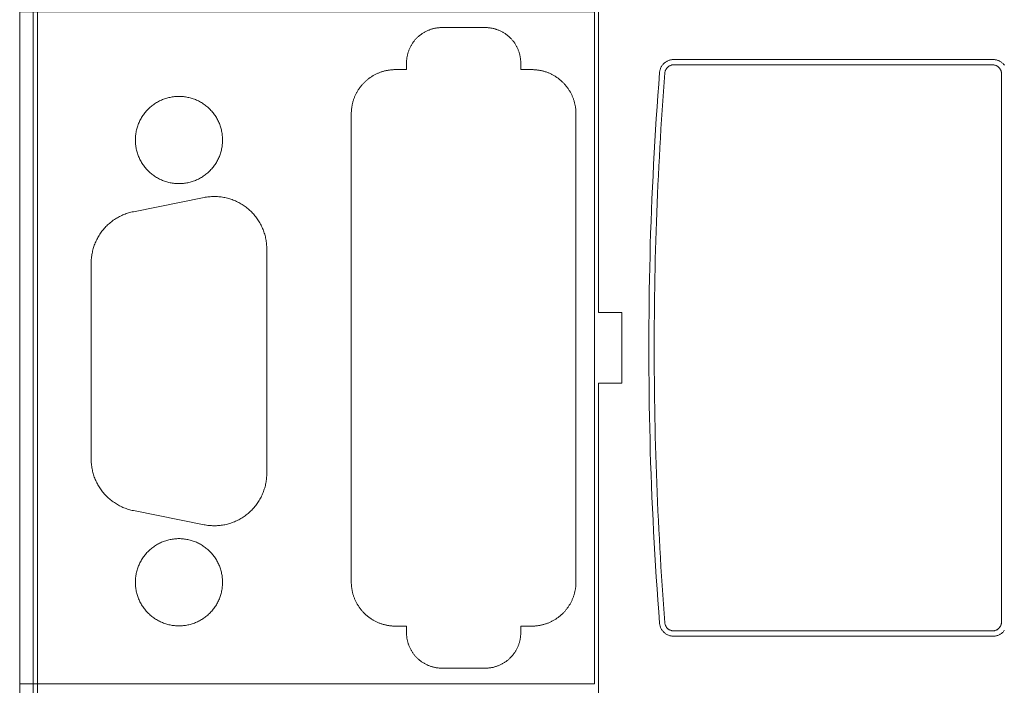
# Model space of a CAD drawing. Extents: x -44 to 294, y -64 to 104.
# Drawn here: x 201 to 201, y -25 to -25 of the extents above; entities that cross this region are included whole.
import ezdxf

# ---------------------------------------------------------------- set-up
doc = ezdxf.new("R2010")
doc.units = 0
doc.header["$LTSCALE"] = 0.5
doc.header["$MEASUREMENT"] = 0
doc.layers.add('E-LIFT-STA', color=1, linetype='CONTINUOUS', lineweight=20)

msp = doc.modelspace()

# ---------------------------------------------------------------- linework, layer by layer
at = {"layer": 'E-LIFT-STA'}
for p, q in [((200.95785, -24.74828), (200.95785, -25.23524)), ((200.95785, -24.74828), (200.95785, -25.23524)), ((200.96208, -25.23654), (200.96208, -24.74698)), ((200.96338, -24.75057), (200.96338, -25.23296))]:
    msp.add_line(p, q, dxfattribs=at)
at = {"layer": 'E-LIFT-STA', "flags": 128}
for points in [[(200.95789, -25.09689), (201.13763, -25.09689), (201.13763, -24.88662), (200.95789, -24.88662), (200.95789, -25.09689)], [(201.11457, -25.08086), (201.11457, -25.0811), (201.11455, -25.08132), (201.11455, -25.08154), (201.11453, -25.08176), (201.11452, -25.08198), (201.11448, -25.0822), (201.11447, -25.08241), (201.11443, -25.08263), (201.1144, -25.08284), (201.11435, -25.08305), (201.1143, -25.08326), (201.11426, -25.08348), (201.1142, -25.08368), (201.11415, -25.0839), (201.11408, -25.0841), (201.11401, -25.0843), (201.11394, -25.0845), (201.11388, -25.08471), (201.11379, -25.08491), (201.11372, -25.08511), (201.11364, -25.08531), (201.11354, -25.08552), (201.11345, -25.0857), (201.11335, -25.0859), (201.11325, -25.08609), (201.11315, -25.08629), (201.11303, -25.08648), (201.11293, -25.08666), (201.11281, -25.08685), (201.1127, -25.08703), (201.11258, -25.0872), (201.11244, -25.08739), (201.11233, -25.08756), (201.11219, -25.08772), (201.11206, -25.08789), (201.1119, -25.08806), (201.11177, -25.08823), (201.11162, -25.08838), (201.11147, -25.08855), (201.11131, -25.0887), (201.11116, -25.08885), (201.11101, -25.08901), (201.11084, -25.08914), (201.11069, -25.08929), (201.11052, -25.08943), (201.11035, -25.08956), (201.11017, -25.0897), (201.11, -25.08983), (201.10983, -25.08995), (201.10964, -25.09007), (201.10946, -25.09019), (201.10927, -25.0903), (201.10909, -25.09042), (201.1089, -25.09052), (201.10872, -25.09062), (201.10852, -25.09072), (201.10833, -25.09083), (201.10813, -25.09093), (201.10793, -25.09101), (201.10774, -25.0911), (201.10754, -25.09118), (201.10734, -25.09125), (201.10713, -25.09133), (201.10693, -25.0914), (201.10671, -25.09147), (201.10651, -25.09152), (201.10631, -25.09158), (201.1061, -25.09164), (201.10589, -25.09169), (201.10568, -25.09172), (201.10546, -25.09177), (201.10526, -25.0918), (201.10504, -25.09184), (201.10482, -25.09185), (201.1046, -25.09189), (201.10439, -25.0919), (201.10417, -25.09192), (201.10395, -25.09192), (201.10373, -25.09194), (201.10351, -25.09194), (201.0899, -25.09194), (201.08967, -25.09194), (201.08945, -25.09192), (201.08923, -25.09192), (201.08901, -25.0919), (201.08879, -25.09189), (201.08857, -25.09185), (201.08835, -25.09184), (201.08815, -25.0918), (201.08793, -25.09175), (201.08771, -25.09172), (201.08751, -25.09167), (201.08729, -25.09164), (201.08709, -25.09157), (201.08689, -25.09152), (201.08667, -25.09145), (201.08647, -25.09138), (201.08626, -25.09131), (201.08606, -25.09125), (201.08586, -25.09116), (201.08566, -25.0911), (201.08545, -25.09099), (201.08527, -25.09091), (201.08507, -25.09083), (201.08486, -25.09072), (201.08468, -25.09062), (201.08449, -25.09052), (201.08431, -25.0904), (201.08412, -25.0903), (201.08394, -25.09019), (201.08375, -25.09007), (201.08357, -25.08995), (201.0834, -25.08981), (201.08321, -25.08968), (201.08304, -25.08956), (201.08288, -25.08941), (201.08271, -25.08928), (201.08254, -25.08914), (201.08239, -25.08899), (201.08223, -25.08884), (201.08207, -25.08869), (201.08191, -25.08853), (201.08178, -25.08838), (201.08163, -25.08821), (201.08149, -25.08804), (201.08134, -25.08789), (201.08121, -25.08771), (201.08107, -25.08754), (201.08095, -25.08737), (201.08082, -25.08718), (201.0807, -25.08702), (201.08058, -25.08683), (201.08046, -25.08665), (201.08036, -25.08646), (201.08025, -25.08627), (201.08014, -25.08607), (201.08004, -25.08589), (201.07994, -25.08568), (201.07986, -25.0855), (201.07977, -25.0853), (201.07969, -25.08509), (201.0796, -25.08489), (201.07952, -25.08469), (201.07945, -25.08449), (201.07939, -25.08429), (201.07932, -25.08408), (201.07925, -25.08388), (201.0792, -25.08368), (201.07915, -25.08346), (201.0791, -25.08326), (201.07905, -25.08304), (201.07901, -25.08284), (201.07898, -25.08262), (201.07895, -25.08241), (201.07891, -25.0822), (201.0789, -25.08198), (201.07888, -25.08176), (201.07886, -25.08154), (201.07885, -25.08132), (201.07885, -25.0811), (201.07885, -25.08086), (201.07885, -25.07879), (201.07539, -25.07879), (201.07515, -25.07879), (201.07492, -25.07879), (201.0747, -25.07877), (201.07446, -25.07876), (201.07424, -25.07874), (201.07401, -25.07872), (201.07379, -25.07871), (201.07355, -25.07867), (201.07333, -25.07864), (201.07311, -25.0786), (201.0729, -25.07857), (201.07268, -25.07852), (201.07246, -25.07849), (201.07224, -25.07844), (201.07202, -25.07839), (201.0718, -25.07832), (201.07158, -25.07827), (201.07136, -25.0782), (201.07114, -25.07813), (201.07094, -25.07806), (201.07072, -25.07798), (201.07052, -25.0779), (201.0703, -25.07783), (201.0701, -25.07774), (201.06988, -25.07764), (201.06968, -25.07756), (201.06947, -25.07746), (201.06927, -25.07736), (201.06907, -25.07726), (201.06887, -25.07715), (201.06866, -25.07705), (201.06846, -25.07694), (201.06828, -25.07682), (201.06807, -25.0767), (201.06789, -25.07658), (201.0677, -25.07646), (201.06752, -25.07633), (201.06733, -25.07621), (201.06715, -25.07608), (201.06696, -25.07594), (201.06679, -25.07579), (201.06661, -25.07565), (201.06644, -25.0755), (201.06627, -25.07537), (201.0661, -25.07522), (201.06593, -25.07506), (201.06576, -25.0749), (201.06561, -25.07474), (201.06544, -25.07459), (201.06529, -25.07442), (201.06514, -25.07426), (201.06499, -25.07409), (201.06485, -25.07392), (201.0647, -25.07375), (201.06457, -25.07356), (201.06442, -25.0734), (201.06428, -25.07321), (201.06415, -25.07302), (201.06403, -25.07284), (201.06389, -25.07265), (201.06378, -25.07247), (201.06366, -25.07228), (201.06354, -25.07208), (201.06342, -25.0719), (201.0633, -25.07169), (201.0632, -25.07149), (201.06308, -25.07129), (201.06298, -25.07109), (201.0629, -25.07088), (201.0628, -25.07068), (201.06271, -25.07048), (201.06261, -25.07026), (201.06253, -25.07006), (201.06244, -25.06984), (201.06238, -25.06964), (201.06229, -25.06942), (201.06222, -25.0692), (201.06216, -25.069), (201.06209, -25.06878), (201.06204, -25.06856), (201.06197, -25.06834), (201.06192, -25.06812), (201.06187, -25.0679), (201.06182, -25.06768), (201.06179, -25.06746), (201.06175, -25.06724), (201.06172, -25.06701), (201.06169, -25.06679), (201.06165, -25.06657), (201.06163, -25.06633), (201.0616, -25.06611), (201.06158, -25.06588), (201.06158, -25.06566), (201.06157, -25.06542), (201.06157, -25.0652), (201.06157, -25.06497), (201.06157, -24.91854), (201.06157, -24.91832), (201.06157, -24.91809), (201.06158, -24.91785), (201.06158, -24.91763), (201.0616, -24.9174), (201.06163, -24.91718), (201.06165, -24.91694), (201.06169, -24.91672), (201.0617, -24.9165), (201.06175, -24.91628), (201.06179, -24.91605), (201.06182, -24.91583), (201.06187, -24.91561), (201.06192, -24.91539), (201.06197, -24.91517), (201.06204, -24.91495), (201.06209, -24.91475), (201.06216, -24.91453), (201.06222, -24.91431), (201.06229, -24.91409), (201.06238, -24.91389), (201.06244, -24.91367), (201.06253, -24.91347), (201.06261, -24.91325), (201.0627, -24.91305), (201.0628, -24.91283), (201.06288, -24.91263), (201.06298, -24.91242), (201.06308, -24.91222), (201.0632, -24.91202), (201.0633, -24.91183), (201.06342, -24.91163), (201.06352, -24.91143), (201.06364, -24.91124), (201.06376, -24.91104), (201.06389, -24.91086), (201.06401, -24.91067), (201.06415, -24.91049), (201.06428, -24.9103), (201.06442, -24.91013), (201.06455, -24.90995), (201.0647, -24.90978), (201.06484, -24.90959), (201.06499, -24.90942), (201.06514, -24.90926), (201.06529, -24.90909), (201.06544, -24.90893), (201.06561, -24.90877), (201.06576, -24.90861), (201.06593, -24.90846), (201.0661, -24.90831), (201.06627, -24.90816), (201.06644, -24.90801), (201.06661, -24.90786), (201.06678, -24.90772), (201.06696, -24.90759), (201.06715, -24.90743), (201.06733, -24.90732), (201.0675, -24.90718), (201.0677, -24.90705), (201.06789, -24.90693), (201.06807, -24.90681), (201.06826, -24.90669), (201.06846, -24.90657), (201.06866, -24.90646), (201.06885, -24.90636), (201.06905, -24.90625), (201.06925, -24.90615), (201.06946, -24.90605), (201.06968, -24.90595), (201.06988, -24.90587), (201.07008, -24.90578), (201.0703, -24.90568), (201.0705, -24.90561), (201.07072, -24.90553), (201.07092, -24.90546), (201.07114, -24.90538), (201.07136, -24.90531), (201.07158, -24.90526), (201.07178, -24.90519), (201.072, -24.90514), (201.07222, -24.90507), (201.07244, -24.90502), (201.07266, -24.90499), (201.0729, -24.90494), (201.07311, -24.90491), (201.07333, -24.90487), (201.07355, -24.90484), (201.07379, -24.9048), (201.07401, -24.90479), (201.07423, -24.90477), (201.07446, -24.90475), (201.07468, -24.90474), (201.07492, -24.90472), (201.07515, -24.90472), (201.07539, -24.90472), (201.07885, -24.90472), (201.07885, -24.90265), (201.07885, -24.90241), (201.07885, -24.90219), (201.07886, -24.90197), (201.07888, -24.90175), (201.0789, -24.90153), (201.07891, -24.90132), (201.07895, -24.9011), (201.07898, -24.90088), (201.07901, -24.90067), (201.07905, -24.90046), (201.0791, -24.90025), (201.07915, -24.90003), (201.0792, -24.89983), (201.07927, -24.89961), (201.07932, -24.89941), (201.07939, -24.89921), (201.07945, -24.89901), (201.07954, -24.8988), (201.0796, -24.8986), (201.07969, -24.8984), (201.07977, -24.8982), (201.07986, -24.89799), (201.07996, -24.89781), (201.08006, -24.89761), (201.08016, -24.89742), (201.08026, -24.89722), (201.08036, -24.89703), (201.08048, -24.89685), (201.0806, -24.89666), (201.08072, -24.89648), (201.08084, -24.89631), (201.08095, -24.89612), (201.08109, -24.89595), (201.08122, -24.89579), (201.08136, -24.89562), (201.08149, -24.89545), (201.08164, -24.89528), (201.08178, -24.89513), (201.08193, -24.89496), (201.08208, -24.89481), (201.08223, -24.89466), (201.0824, -24.89451), (201.08255, -24.89437), (201.08272, -24.89422), (201.08289, -24.89408), (201.08306, -24.89395), (201.08323, -24.89381), (201.0834, -24.89368), (201.08358, -24.89356), (201.08377, -24.89344), (201.08394, -24.89333), (201.08412, -24.89321), (201.08431, -24.89309), (201.08451, -24.89299), (201.0847, -24.89289), (201.08488, -24.89279), (201.08508, -24.89268), (201.08527, -24.89258), (201.08547, -24.8925), (201.08567, -24.89241), (201.08588, -24.89233), (201.08608, -24.89226), (201.08628, -24.89218), (201.08648, -24.89211), (201.08668, -24.89204), (201.08689, -24.89199), (201.08711, -24.89193), (201.08731, -24.89188), (201.08751, -24.89182), (201.08773, -24.89179), (201.08793, -24.89174), (201.08815, -24.89171), (201.08837, -24.89167), (201.08857, -24.89166), (201.08879, -24.89162), (201.08901, -24.89161), (201.08923, -24.89159), (201.08945, -24.89159), (201.08967, -24.89157), (201.0899, -24.89157), (201.10351, -24.89157), (201.10373, -24.89157), (201.10395, -24.89159), (201.10418, -24.89159), (201.1044, -24.89161), (201.10462, -24.89162), (201.10482, -24.89166), (201.10504, -24.89167), (201.10526, -24.89171), (201.10548, -24.89176), (201.10568, -24.89179), (201.1059, -24.89184), (201.1061, -24.89188), (201.10632, -24.89194), (201.10653, -24.89199), (201.10673, -24.89206), (201.10693, -24.89213), (201.10713, -24.8922), (201.10734, -24.89226), (201.10754, -24.89235), (201.10774, -24.89241), (201.10794, -24.89252), (201.10814, -24.8926), (201.10835, -24.89268), (201.10853, -24.89279), (201.10872, -24.89289), (201.10892, -24.89299), (201.10911, -24.89311), (201.10929, -24.89321), (201.10948, -24.89333), (201.10966, -24.89344), (201.10983, -24.89356), (201.11002, -24.8937), (201.11018, -24.89383), (201.11035, -24.89395), (201.11054, -24.8941), (201.11069, -24.89424), (201.11086, -24.89437), (201.11103, -24.89452), (201.11118, -24.89467), (201.11133, -24.89483), (201.11148, -24.89498), (201.11163, -24.89513), (201.11179, -24.8953), (201.11192, -24.89547), (201.11206, -24.89562), (201.11219, -24.8958), (201.11233, -24.89597), (201.11246, -24.89614), (201.11258, -24.89633), (201.1127, -24.89649), (201.11283, -24.89668), (201.11293, -24.89687), (201.11305, -24.89705), (201.11315, -24.89724), (201.11325, -24.89744), (201.11335, -24.89762), (201.11345, -24.89783), (201.11356, -24.89801), (201.11364, -24.89821), (201.11372, -24.89842), (201.11381, -24.89862), (201.11388, -24.89882), (201.11396, -24.89902), (201.11403, -24.89923), (201.1141, -24.89943), (201.11415, -24.89963), (201.11421, -24.89983), (201.11426, -24.90005), (201.11431, -24.90025), (201.11435, -24.90047), (201.1144, -24.90067), (201.11443, -24.90089), (201.11447, -24.9011), (201.11448, -24.90132), (201.11452, -24.90153), (201.11453, -24.90175), (201.11455, -24.90197), (201.11455, -24.90219), (201.11457, -24.90241), (201.11457, -24.90265), (201.11457, -24.90472), (201.11802, -24.90472), (201.11826, -24.90472), (201.11848, -24.90472), (201.11871, -24.90474), (201.11895, -24.90475), (201.11917, -24.90477), (201.11939, -24.90479), (201.11962, -24.9048), (201.11984, -24.90484), (201.12006, -24.90487), (201.1203, -24.90491), (201.12052, -24.90494), (201.12074, -24.90499), (201.12096, -24.90502), (201.12118, -24.90507), (201.12139, -24.90513), (201.12161, -24.90519), (201.12183, -24.90524), (201.12203, -24.90531), (201.12225, -24.90538), (201.12247, -24.90545), (201.12268, -24.90553), (201.12289, -24.90561), (201.12311, -24.90568), (201.12332, -24.90577), (201.12352, -24.90587), (201.12374, -24.90595), (201.12394, -24.90605), (201.12414, -24.90615), (201.12434, -24.90625), (201.12455, -24.90636), (201.12475, -24.90646), (201.12493, -24.90657), (201.12514, -24.90669), (201.12532, -24.90681), (201.12551, -24.90693), (201.12571, -24.90705), (201.1259, -24.90718), (201.12608, -24.9073), (201.12627, -24.90743), (201.12643, -24.90757), (201.12662, -24.90772), (201.12679, -24.90786), (201.12696, -24.90801), (201.12714, -24.90814), (201.12731, -24.90829), (201.12746, -24.90845), (201.12763, -24.90861), (201.1278, -24.90877), (201.12795, -24.90892), (201.1281, -24.90909), (201.12826, -24.90926), (201.12841, -24.90942), (201.12856, -24.90959), (201.12871, -24.90976), (201.12885, -24.90995), (201.12898, -24.91011), (201.12911, -24.9103), (201.12925, -24.91049), (201.12938, -24.91067), (201.12952, -24.91086), (201.12964, -24.91104), (201.12976, -24.91123), (201.12987, -24.91143), (201.12999, -24.91162), (201.13009, -24.91182), (201.13021, -24.91202), (201.13031, -24.91222), (201.13041, -24.91242), (201.13051, -24.91263), (201.13062, -24.91283), (201.1307, -24.91303), (201.13078, -24.91325), (201.13087, -24.91345), (201.13095, -24.91367), (201.13104, -24.91387), (201.1311, -24.91409), (201.13117, -24.91431), (201.13124, -24.91451), (201.13131, -24.91473), (201.13137, -24.91495), (201.13142, -24.91517), (201.13148, -24.91539), (201.13153, -24.91561), (201.13158, -24.91583), (201.13163, -24.91605), (201.13166, -24.91627), (201.13169, -24.9165), (201.13173, -24.91672), (201.13176, -24.91694), (201.13178, -24.91718), (201.1318, -24.9174), (201.13181, -24.91763), (201.13183, -24.91785), (201.13185, -24.91809), (201.13185, -24.91831), (201.13185, -24.91854), (201.13185, -25.06497), (201.13185, -25.06519), (201.13185, -25.06542), (201.13183, -25.06566), (201.13181, -25.06588), (201.1318, -25.06611), (201.13178, -25.06633), (201.13176, -25.06657), (201.13173, -25.06679), (201.13169, -25.06701), (201.13166, -25.06723), (201.13163, -25.06746), (201.13158, -25.06768), (201.13153, -25.0679), (201.13148, -25.06812), (201.13142, -25.06834), (201.13137, -25.06856), (201.13131, -25.06876), (201.13126, -25.06898), (201.13119, -25.0692), (201.1311, -25.06942), (201.13104, -25.06962), (201.13095, -25.06984), (201.13087, -25.07004), (201.13078, -25.07026), (201.1307, -25.07046), (201.13062, -25.07068), (201.13051, -25.07088), (201.13041, -25.07109), (201.13031, -25.07129), (201.13021, -25.07149), (201.13011, -25.07168), (201.12999, -25.07188), (201.12987, -25.07208), (201.12976, -25.07227), (201.12964, -25.07247), (201.12952, -25.07265), (201.12938, -25.07284), (201.12927, -25.07302), (201.12913, -25.07321), (201.129, -25.07338), (201.12885, -25.07356), (201.12871, -25.07373), (201.12856, -25.07392), (201.12842, -25.07409), (201.12827, -25.07426), (201.12812, -25.07442), (201.12795, -25.07458), (201.1278, -25.07474), (201.12763, -25.0749), (201.12748, -25.07505), (201.12731, -25.0752), (201.12714, -25.07535), (201.12697, -25.0755), (201.12681, -25.07565), (201.12662, -25.07579), (201.12645, -25.07592), (201.12627, -25.07608), (201.12608, -25.07619), (201.1259, -25.07633), (201.12571, -25.07646), (201.12552, -25.07658), (201.12534, -25.0767), (201.12514, -25.07682), (201.12495, -25.07694), (201.12475, -25.07705), (201.12455, -25.07715), (201.12434, -25.07726), (201.12414, -25.07736), (201.12394, -25.07746), (201.12374, -25.07756), (201.12354, -25.07764), (201.12332, -25.07773), (201.12311, -25.07783), (201.12289, -25.0779), (201.12269, -25.07798), (201.12247, -25.07805), (201.12227, -25.07813), (201.12205, -25.0782), (201.12183, -25.07825), (201.12161, -25.07832), (201.12139, -25.07837), (201.12118, -25.07844), (201.12096, -25.07849), (201.12074, -25.07852), (201.12052, -25.07857), (201.1203, -25.0786), (201.12008, -25.07864), (201.11984, -25.07867), (201.11962, -25.07871), (201.11941, -25.07872), (201.11917, -25.07874), (201.11895, -25.07876), (201.11871, -25.07877), (201.11848, -25.07879), (201.11826, -25.07879), (201.11802, -25.07879), (201.11457, -25.07879)], [(201.26216, -25.0803), (201.2623, -25.08028), (201.26244, -25.08028), (201.26259, -25.08025), (201.26273, -25.08022), (201.26287, -25.0802), (201.26301, -25.08015), (201.26315, -25.08011), (201.26328, -25.08005), (201.26341, -25.07998), (201.26354, -25.07993), (201.26366, -25.07984), (201.26378, -25.07976), (201.26391, -25.07967), (201.26401, -25.07959), (201.26412, -25.07949), (201.26422, -25.07937), (201.2643, -25.07926), (201.2644, -25.07915), (201.26447, -25.07903), (201.26456, -25.0789), (201.26462, -25.07878), (201.26469, -25.07865), (201.26474, -25.07852), (201.26479, -25.07838), (201.26483, -25.07824), (201.26486, -25.07809), (201.26489, -25.07795), (201.26491, -25.07781), (201.26491, -25.07767), (201.26493, -25.07753), (201.26493, -24.90599), (201.26491, -24.90584), (201.26491, -24.9057), (201.26489, -24.90556), (201.26486, -24.90542), (201.26483, -24.90528), (201.26479, -24.90513), (201.26474, -24.90499), (201.26469, -24.90486), (201.26462, -24.90474), (201.26456, -24.90461), (201.26447, -24.90448), (201.2644, -24.90437), (201.2643, -24.90425), (201.26422, -24.90414), (201.26412, -24.90403), (201.26401, -24.90393), (201.26391, -24.90384), (201.26378, -24.90376), (201.26366, -24.90367), (201.26354, -24.90359), (201.26341, -24.90353), (201.26328, -24.90346), (201.26315, -24.9034), (201.26301, -24.90336), (201.26287, -24.90332), (201.26273, -24.90329), (201.26259, -24.90326), (201.26244, -24.90323), (201.2623, -24.90323), (201.26216, -24.90322), (201.16241, -24.90322), (201.16226, -24.90323), (201.16212, -24.90323), (201.16198, -24.90326), (201.16184, -24.90327), (201.1617, -24.90332), (201.16157, -24.90336), (201.16143, -24.9034), (201.1613, -24.90346), (201.16117, -24.90352), (201.16104, -24.90359), (201.16092, -24.90366), (201.1608, -24.90373), (201.16069, -24.90381), (201.16058, -24.90391), (201.16048, -24.90401), (201.16038, -24.90411), (201.16028, -24.90421), (201.16019, -24.90433), (201.16011, -24.90444), (201.16004, -24.90457), (201.15997, -24.90469), (201.15991, -24.90482), (201.15985, -24.90495), (201.15979, -24.90508), (201.15975, -24.90522), (201.15971, -24.90535), (201.15968, -24.90549), (201.15967, -24.90563), (201.15965, -24.90577), (201.15943, -24.90868), (201.15921, -24.91159), (201.159, -24.9145), (201.1588, -24.91741), (201.15862, -24.92032), (201.15843, -24.92323), (201.15825, -24.92614), (201.15808, -24.92907), (201.15792, -24.93198), (201.15776, -24.93489), (201.15762, -24.9378), (201.15748, -24.94072), (201.15735, -24.94363), (201.15723, -24.94654), (201.15711, -24.94947), (201.15701, -24.95238), (201.15691, -24.95529), (201.15681, -24.95821), (201.15673, -24.96112), (201.15666, -24.96405), (201.15659, -24.96696), (201.15653, -24.96988), (201.15647, -24.97279), (201.15642, -24.97572), (201.15639, -24.97863), (201.15636, -24.98155), (201.15633, -24.98446), (201.15632, -24.98738), (201.1563, -24.99029), (201.1563, -24.99322), (201.15632, -24.99613), (201.15633, -24.99905), (201.15636, -25.00196), (201.15639, -25.00489), (201.15642, -25.0078), (201.15647, -25.01072), (201.15653, -25.01363), (201.15659, -25.01656), (201.15666, -25.01947), (201.15673, -25.02239), (201.15681, -25.0253), (201.15691, -25.02823), (201.15701, -25.03114), (201.15711, -25.03405), (201.15723, -25.03697), (201.15735, -25.03988), (201.15748, -25.04279), (201.15762, -25.04571), (201.15776, -25.04862), (201.15792, -25.05153), (201.15808, -25.05444), (201.15825, -25.05737), (201.15843, -25.06028), (201.15862, -25.06319), (201.1588, -25.0661), (201.159, -25.06901), (201.15921, -25.07192), (201.15943, -25.07483), (201.15965, -25.07774), (201.15967, -25.07788), (201.15968, -25.07802), (201.15971, -25.07817), (201.15975, -25.07829), (201.15979, -25.07844), (201.15985, -25.07856), (201.15991, -25.07869), (201.15997, -25.07882), (201.16004, -25.07895), (201.16011, -25.07907), (201.16019, -25.07919), (201.16028, -25.0793), (201.16038, -25.0794), (201.16048, -25.0795), (201.16058, -25.0796), (201.16069, -25.0797), (201.1608, -25.07978), (201.16092, -25.07985), (201.16104, -25.07993), (201.16117, -25.08), (201.1613, -25.08005), (201.16143, -25.08011), (201.16157, -25.08015), (201.1617, -25.0802), (201.16184, -25.08024), (201.16198, -25.08025), (201.16212, -25.08028), (201.16226, -25.08028), (201.16241, -25.0803)], [(201.26216, -24.90322), (201.16241, -24.90322), (201.16226, -24.90323), (201.16212, -24.90323), (201.16198, -24.90326), (201.16184, -24.90327), (201.1617, -24.90332), (201.16157, -24.90336), (201.16143, -24.9034), (201.1613, -24.90346), (201.16117, -24.90352), (201.16104, -24.90359), (201.16092, -24.90366), (201.1608, -24.90373), (201.16069, -24.90381), (201.16058, -24.90391), (201.16048, -24.90401), (201.16038, -24.90411), (201.16028, -24.90421), (201.16019, -24.90433), (201.16011, -24.90444), (201.16004, -24.90457), (201.15997, -24.90469), (201.15991, -24.90482), (201.15985, -24.90495), (201.15979, -24.90508), (201.15975, -24.90522), (201.15971, -24.90535), (201.15968, -24.90549), (201.15967, -24.90563), (201.15965, -24.90577), (201.15943, -24.90868), (201.15921, -24.91159), (201.159, -24.9145), (201.1588, -24.91741), (201.15862, -24.92032), (201.15843, -24.92323), (201.15825, -24.92614), (201.15808, -24.92907), (201.15792, -24.93198), (201.15776, -24.93489), (201.15762, -24.9378), (201.15748, -24.94072), (201.15735, -24.94363), (201.15723, -24.94654), (201.15711, -24.94947), (201.15701, -24.95238), (201.15691, -24.95529), (201.15681, -24.95821), (201.15673, -24.96112), (201.15666, -24.96405), (201.15659, -24.96696), (201.15653, -24.96988), (201.15647, -24.97279), (201.15642, -24.97572), (201.15639, -24.97863), (201.15636, -24.98155), (201.15633, -24.98446), (201.15632, -24.98738), (201.1563, -24.99029), (201.1563, -24.99322), (201.15632, -24.99613), (201.15633, -24.99905), (201.15636, -25.00196), (201.15639, -25.00489), (201.15642, -25.0078), (201.15647, -25.01072), (201.15653, -25.01363), (201.15659, -25.01656), (201.15666, -25.01947), (201.15673, -25.02239), (201.15681, -25.0253), (201.15691, -25.02823), (201.15701, -25.03114), (201.15711, -25.03405), (201.15723, -25.03697), (201.15735, -25.03988), (201.15748, -25.04279), (201.15762, -25.04571), (201.15776, -25.04862), (201.15792, -25.05153), (201.15808, -25.05444), (201.15825, -25.05737), (201.15843, -25.06028), (201.15862, -25.06319), (201.1588, -25.0661), (201.159, -25.06901), (201.15921, -25.07192), (201.15943, -25.07483), (201.15965, -25.07774), (201.15967, -25.07788), (201.15968, -25.07802), (201.15971, -25.07817), (201.15975, -25.07829), (201.15979, -25.07844), (201.15985, -25.07856), (201.15991, -25.07869), (201.15997, -25.07882), (201.16004, -25.07895), (201.16011, -25.07907), (201.16019, -25.07919), (201.16028, -25.0793), (201.16038, -25.0794), (201.16048, -25.0795), (201.16058, -25.0796), (201.16069, -25.0797), (201.1608, -25.07978), (201.16092, -25.07985), (201.16104, -25.07993), (201.16117, -25.08), (201.1613, -25.08005), (201.16143, -25.08011), (201.16157, -25.08015), (201.1617, -25.0802), (201.16184, -25.08024), (201.16198, -25.08025), (201.16212, -25.08028), (201.16226, -25.08028), (201.16241, -25.0803), (201.26216, -25.0803), (201.2623, -25.08028), (201.26244, -25.08028), (201.26259, -25.08025), (201.26273, -25.08022), (201.26287, -25.0802), (201.26301, -25.08015), (201.26315, -25.08011), (201.26328, -25.08005), (201.26341, -25.07998), (201.26354, -25.07993), (201.26366, -25.07984), (201.26378, -25.07976), (201.26391, -25.07967), (201.26401, -25.07959), (201.26412, -25.07949), (201.26422, -25.07937), (201.2643, -25.07926), (201.2644, -25.07915), (201.26447, -25.07903), (201.26456, -25.0789), (201.26462, -25.07878), (201.26469, -25.07865), (201.26474, -25.07852), (201.26479, -25.07838), (201.26483, -25.07824), (201.26486, -25.07809), (201.26489, -25.07795), (201.26491, -25.07781), (201.26491, -25.07767), (201.26493, -25.07753), (201.26493, -24.90599), (201.26491, -24.90584), (201.26491, -24.9057), (201.26489, -24.90556), (201.26486, -24.90542), (201.26483, -24.90528), (201.26479, -24.90513), (201.26474, -24.90499), (201.26469, -24.90486), (201.26462, -24.90474), (201.26456, -24.90461), (201.26447, -24.90448), (201.2644, -24.90437), (201.2643, -24.90425), (201.26422, -24.90414), (201.26412, -24.90403), (201.26401, -24.90393), (201.26391, -24.90384), (201.26378, -24.90376), (201.26366, -24.90367), (201.26354, -24.90359), (201.26341, -24.90353), (201.26328, -24.90346), (201.26315, -24.9034), (201.26301, -24.90336), (201.26287, -24.90332), (201.26273, -24.90329), (201.26259, -24.90326), (201.26244, -24.90323), (201.2623, -24.90323)], [(200.99404, -24.92674), (200.99404, -24.92709), (200.99405, -24.92744), (200.99407, -24.9278), (200.9941, -24.92814), (200.99415, -24.92849), (200.99421, -24.92884), (200.99426, -24.92918), (200.99432, -24.92953), (200.99441, -24.92987), (200.99449, -24.93021), (200.99458, -24.93055), (200.99468, -24.93088), (200.9948, -24.93122), (200.99491, -24.93156), (200.99503, -24.93188), (200.99518, -24.9322), (200.99532, -24.93252), (200.99547, -24.93284), (200.99564, -24.93314), (200.99581, -24.93346), (200.99598, -24.93377), (200.99616, -24.93405), (200.99636, -24.93436), (200.99657, -24.93464), (200.99677, -24.93493), (200.99697, -24.9352), (200.99721, -24.93547), (200.99743, -24.93574), (200.99766, -24.93601), (200.9979, -24.93626), (200.99815, -24.93651), (200.9984, -24.93675), (200.99867, -24.93699), (200.99894, -24.9372), (200.99921, -24.93744), (200.99948, -24.93764), (200.99977, -24.93786), (201.00005, -24.93805), (201.00036, -24.93825), (201.00064, -24.93844), (201.00095, -24.9386), (201.00127, -24.93877), (201.00157, -24.93894), (201.00189, -24.93909), (201.00221, -24.93924), (201.00253, -24.93938), (201.00285, -24.9395), (201.00319, -24.93962), (201.00353, -24.93973), (201.00386, -24.93983), (201.0042, -24.93994), (201.00454, -24.94002), (201.00488, -24.94009), (201.00523, -24.94015), (201.00557, -24.94022), (201.00592, -24.94027), (201.00626, -24.94031), (201.00661, -24.94034), (201.00697, -24.94036), (201.00732, -24.94037), (201.00767, -24.94037), (201.00801, -24.94037), (201.00837, -24.94036), (201.00872, -24.94034), (201.00907, -24.94031), (201.00941, -24.94027), (201.00976, -24.94022), (201.01012, -24.94015), (201.01046, -24.94009), (201.01079, -24.94002), (201.01115, -24.93994), (201.01148, -24.93983), (201.01182, -24.93973), (201.01214, -24.93962), (201.01248, -24.9395), (201.0128, -24.93938), (201.01312, -24.93924), (201.01344, -24.93909), (201.01376, -24.93894), (201.01408, -24.93877), (201.01438, -24.9386), (201.01469, -24.93844), (201.01499, -24.93825), (201.01528, -24.93805), (201.01556, -24.93786), (201.01585, -24.93764), (201.01612, -24.93744), (201.01641, -24.9372), (201.01666, -24.93699), (201.01693, -24.93675), (201.01718, -24.93651), (201.01743, -24.93626), (201.01767, -24.93601), (201.01791, -24.93574), (201.01814, -24.93547), (201.01836, -24.9352), (201.01856, -24.93493), (201.01878, -24.93464), (201.01899, -24.93436), (201.01917, -24.93405), (201.01936, -24.93377), (201.01953, -24.93346), (201.01969, -24.93314), (201.01986, -24.93284), (201.02001, -24.93252), (201.02017, -24.9322), (201.0203, -24.93188), (201.02042, -24.93156), (201.02054, -24.93122), (201.02065, -24.93088), (201.02076, -24.93055), (201.02086, -24.93021), (201.02094, -24.92987), (201.02101, -24.92953), (201.02108, -24.92918), (201.02114, -24.92884), (201.02119, -24.92849), (201.02123, -24.92814), (201.02126, -24.9278), (201.02128, -24.92744), (201.0213, -24.92709), (201.0213, -24.92674), (201.0213, -24.92638), (201.02128, -24.92603), (201.02126, -24.92569), (201.02123, -24.92534), (201.02119, -24.92498), (201.02114, -24.92465), (201.02108, -24.92429), (201.02101, -24.92395), (201.02094, -24.9236), (201.02086, -24.92326), (201.02076, -24.92293), (201.02065, -24.92259), (201.02054, -24.92225), (201.02042, -24.92193), (201.0203, -24.92159), (201.02017, -24.92127), (201.02001, -24.92095), (201.01986, -24.92063), (201.01969, -24.92033), (201.01953, -24.92003), (201.01936, -24.91972), (201.01917, -24.91942), (201.01899, -24.91912), (201.01878, -24.91883), (201.01856, -24.91854), (201.01836, -24.91827), (201.01814, -24.918), (201.01791, -24.91773), (201.01767, -24.91746), (201.01743, -24.91721), (201.01718, -24.91698), (201.01693, -24.91672), (201.01666, -24.91649), (201.01641, -24.91627), (201.01612, -24.91605), (201.01585, -24.91583), (201.01556, -24.91563), (201.01528, -24.91543), (201.01499, -24.91522), (201.01469, -24.91504), (201.01438, -24.91487), (201.01408, -24.9147), (201.01376, -24.91453), (201.01344, -24.91438), (201.01312, -24.91425), (201.0128, -24.91411), (201.01248, -24.91398), (201.01214, -24.91386), (201.01182, -24.91374), (201.01148, -24.91364), (201.01115, -24.91355), (201.01079, -24.91347), (201.01046, -24.91339), (201.01012, -24.91332), (201.00976, -24.91327), (201.00941, -24.91322), (201.00907, -24.91317), (201.00872, -24.91313), (201.00837, -24.91312), (201.00801, -24.9131), (201.00767, -24.9131), (201.00732, -24.9131), (201.00697, -24.91312), (201.00661, -24.91313), (201.00626, -24.91317), (201.00592, -24.91322), (201.00557, -24.91327), (201.00523, -24.91332), (201.00488, -24.91339), (201.00454, -24.91347), (201.0042, -24.91355), (201.00386, -24.91364), (201.00353, -24.91374), (201.00319, -24.91386), (201.00285, -24.91398), (201.00253, -24.91411), (201.00221, -24.91425), (201.00189, -24.91438), (201.00157, -24.91453), (201.00127, -24.9147), (201.00095, -24.91487), (201.00064, -24.91504), (201.00036, -24.91522), (201.00005, -24.91543), (200.99977, -24.91563), (200.99948, -24.91583), (200.99921, -24.91605), (200.99894, -24.91627), (200.99867, -24.91649), (200.9984, -24.91672), (200.99815, -24.91698), (200.9979, -24.91721), (200.99766, -24.91746), (200.99743, -24.91773), (200.99721, -24.918), (200.99697, -24.91827), (200.99677, -24.91854), (200.99657, -24.91883), (200.99636, -24.91912), (200.99616, -24.91942), (200.99598, -24.91972), (200.99581, -24.92003), (200.99564, -24.92033), (200.99547, -24.92063), (200.99532, -24.92095), (200.99518, -24.92127), (200.99503, -24.92159), (200.99491, -24.92193), (200.9948, -24.92225), (200.99468, -24.92259), (200.99458, -24.92293), (200.99449, -24.92326), (200.99441, -24.9236), (200.99432, -24.92395), (200.99426, -24.92429), (200.99421, -24.92465), (200.99415, -24.92498), (200.9941, -24.92534), (200.99407, -24.92569), (200.99405, -24.92603), (200.99404, -24.92638)], [(201.01551, -25.04708), (200.9934, -25.04265), (200.99303, -25.04258), (200.99265, -25.04248), (200.99228, -25.04239), (200.99191, -25.04228), (200.99154, -25.04218), (200.99119, -25.04204), (200.99083, -25.04192), (200.99046, -25.04177), (200.99013, -25.04164), (200.98977, -25.04147), (200.98942, -25.04132), (200.98908, -25.04115), (200.98874, -25.04096), (200.98841, -25.04078), (200.98809, -25.04057), (200.98777, -25.04037), (200.98745, -25.04017), (200.98713, -25.03995), (200.98682, -25.03973), (200.98652, -25.0395), (200.98622, -25.03926), (200.98593, -25.03901), (200.98564, -25.03875), (200.98536, -25.0385), (200.98509, -25.03823), (200.98482, -25.03796), (200.98455, -25.03769), (200.98429, -25.0374), (200.98404, -25.03712), (200.9838, -25.03681), (200.98357, -25.03651), (200.98335, -25.03621), (200.98313, -25.0359), (200.98291, -25.03558), (200.98271, -25.03526), (200.98251, -25.03493), (200.98232, -25.03461), (200.98214, -25.03427), (200.98195, -25.03393), (200.98178, -25.03358), (200.98163, -25.03324), (200.98148, -25.03289), (200.98133, -25.03253), (200.98119, -25.03218), (200.98107, -25.03181), (200.98096, -25.03145), (200.98084, -25.03108), (200.98074, -25.03071), (200.98065, -25.03034), (200.98057, -25.02997), (200.9805, -25.0296), (200.98043, -25.02923), (200.98037, -25.02884), (200.98031, -25.02847), (200.98028, -25.02808), (200.98025, -25.02771), (200.98023, -25.02732), (200.98021, -25.02695), (200.98021, -25.02657), (200.98021, -24.96526), (200.98021, -24.96487), (200.98023, -24.96448), (200.98025, -24.96411), (200.98028, -24.96372), (200.98031, -24.96333), (200.98037, -24.96296), (200.98043, -24.96259), (200.9805, -24.9622), (200.98057, -24.96183), (200.98065, -24.96146), (200.98074, -24.96109), (200.98084, -24.96072), (200.98096, -24.96035), (200.98107, -24.96), (200.98119, -24.95964), (200.98133, -24.95927), (200.98148, -24.95892), (200.98163, -24.95858), (200.98178, -24.95823), (200.98195, -24.95789), (200.98214, -24.95753), (200.98232, -24.95721), (200.98251, -24.95688), (200.98271, -24.95656), (200.98291, -24.95624), (200.98313, -24.95592), (200.98335, -24.9556), (200.98357, -24.95529), (200.9838, -24.95499), (200.98404, -24.9547), (200.98429, -24.95442), (200.98455, -24.95413), (200.98482, -24.95384), (200.98509, -24.95357), (200.98536, -24.9533), (200.98564, -24.95305), (200.98593, -24.9528), (200.98622, -24.95256), (200.98652, -24.95231), (200.98682, -24.95209), (200.98713, -24.95185), (200.98745, -24.95163), (200.98777, -24.95143), (200.98809, -24.95123), (200.98841, -24.95103), (200.98874, -24.95084), (200.98908, -24.95067), (200.98942, -24.95051), (200.98977, -24.95034), (200.99013, -24.95018), (200.99046, -24.95003), (200.99083, -24.9499), (200.99119, -24.94976), (200.99154, -24.94965), (200.99191, -24.94953), (200.99228, -24.94943), (200.99265, -24.94933), (200.99303, -24.94924), (200.9934, -24.94916), (201.01551, -24.94474), (201.01588, -24.94466), (201.01627, -24.94461), (201.01666, -24.94454), (201.01705, -24.9445), (201.01742, -24.94447), (201.01781, -24.94444), (201.01819, -24.94442), (201.01858, -24.94442), (201.01897, -24.94442), (201.01936, -24.94442), (201.01974, -24.94445), (201.02013, -24.94447), (201.02052, -24.9445), (201.02089, -24.94455), (201.02128, -24.94461), (201.02167, -24.94467), (201.02204, -24.94476), (201.02242, -24.94484), (201.0228, -24.94493), (201.02317, -24.94503), (201.02354, -24.94513), (201.02391, -24.94525), (201.02428, -24.94538), (201.02463, -24.94552), (201.02499, -24.94565), (201.02534, -24.9458), (201.0257, -24.94597), (201.02605, -24.94614), (201.02639, -24.94631), (201.02672, -24.94649), (201.02706, -24.9467), (201.0274, -24.9469), (201.02772, -24.9471), (201.02804, -24.94732), (201.02836, -24.94754), (201.02866, -24.94777), (201.02897, -24.94801), (201.02927, -24.94826), (201.02957, -24.94852), (201.02986, -24.94877), (201.03013, -24.94904), (201.03042, -24.94931), (201.03067, -24.94958), (201.03094, -24.94986), (201.03119, -24.95017), (201.03144, -24.95045), (201.03168, -24.95076), (201.03192, -24.95106), (201.03213, -24.95138), (201.03235, -24.9517), (201.03257, -24.95202), (201.03278, -24.95236), (201.03296, -24.95268), (201.03316, -24.95302), (201.03333, -24.95337), (201.0335, -24.95371), (201.03367, -24.95406), (201.03382, -24.95442), (201.03397, -24.95477), (201.03411, -24.95514), (201.03424, -24.9555), (201.03436, -24.95587), (201.03448, -24.95624), (201.03458, -24.95661), (201.03468, -24.957), (201.03476, -24.95737), (201.03483, -24.95774), (201.0349, -24.95812), (201.03497, -24.95851), (201.03502, -24.95888), (201.03505, -24.95927), (201.03508, -24.95966), (201.0351, -24.96005), (201.03512, -24.96043), (201.03512, -24.96082), (201.03512, -25.03098), (201.03512, -25.03137), (201.0351, -25.03176), (201.03508, -25.03215), (201.03505, -25.03253), (201.03502, -25.03292), (201.03497, -25.03331), (201.0349, -25.03368), (201.03483, -25.03407), (201.03476, -25.03444), (201.03468, -25.03483), (201.03458, -25.0352), (201.03448, -25.03557), (201.03436, -25.03594), (201.03424, -25.03631), (201.03411, -25.03668), (201.03397, -25.03703), (201.03382, -25.03739), (201.03367, -25.03774), (201.0335, -25.0381), (201.03333, -25.03845), (201.03316, -25.03879), (201.03296, -25.03912), (201.03278, -25.03946), (201.03257, -25.03978), (201.03235, -25.0401), (201.03213, -25.04042), (201.03192, -25.04074), (201.03168, -25.04105), (201.03144, -25.04135), (201.03119, -25.04165), (201.03094, -25.04194), (201.03067, -25.04223), (201.03042, -25.04251), (201.03013, -25.04278), (201.02986, -25.04304), (201.02957, -25.04331), (201.02927, -25.04356), (201.02897, -25.04379), (201.02866, -25.04403), (201.02836, -25.04427), (201.02804, -25.04449), (201.02772, -25.0447), (201.0274, -25.04492), (201.02706, -25.04511), (201.02672, -25.04531), (201.02639, -25.0455), (201.02605, -25.04567), (201.0257, -25.04583), (201.02534, -25.046), (201.02499, -25.04615), (201.02463, -25.04629), (201.02428, -25.04642), (201.02391, -25.04656), (201.02354, -25.04668), (201.02317, -25.04678), (201.0228, -25.04688), (201.02242, -25.04698), (201.02204, -25.04706), (201.02167, -25.04713), (201.02128, -25.0472), (201.02089, -25.04725), (201.02052, -25.0473), (201.02013, -25.04733), (201.01974, -25.04737), (201.01936, -25.04738), (201.01897, -25.0474), (201.01858, -25.0474), (201.01819, -25.04738), (201.01781, -25.04737), (201.01742, -25.04735), (201.01705, -25.04732), (201.01666, -25.04727), (201.01627, -25.04722), (201.01588, -25.04715)], [(200.99404, -25.06507), (200.99404, -25.06542), (200.99405, -25.06578), (200.99407, -25.06613), (200.9941, -25.06647), (200.99415, -25.06682), (200.99421, -25.06718), (200.99426, -25.06751), (200.99432, -25.06787), (200.99441, -25.0682), (200.99449, -25.06854), (200.99458, -25.06888), (200.99468, -25.06921), (200.9948, -25.06955), (200.99491, -25.06989), (200.99503, -25.07021), (200.99518, -25.07053), (200.99532, -25.07085), (200.99547, -25.07117), (200.99564, -25.07149), (200.99581, -25.07179), (200.99598, -25.0721), (200.99616, -25.0724), (200.99636, -25.07269), (200.99657, -25.07297), (200.99677, -25.07326), (200.99697, -25.07353), (200.99721, -25.07382), (200.99743, -25.07407), (200.99766, -25.07434), (200.9979, -25.07459), (200.99815, -25.07485), (200.9984, -25.07508), (200.99867, -25.07532), (200.99894, -25.07555), (200.99921, -25.07577), (200.99948, -25.07597), (200.99977, -25.07619), (201.00005, -25.0764), (201.00036, -25.07658), (201.00064, -25.07677), (201.00095, -25.07694), (201.00127, -25.0771), (201.00157, -25.07727), (201.00189, -25.07742), (201.00221, -25.07758), (201.00253, -25.07771), (201.00285, -25.07783), (201.00319, -25.07795), (201.00353, -25.07806), (201.00386, -25.07817), (201.0042, -25.07827), (201.00454, -25.07835), (201.00488, -25.07842), (201.00523, -25.07849), (201.00557, -25.07855), (201.00592, -25.0786), (201.00626, -25.07864), (201.00661, -25.07867), (201.00697, -25.07869), (201.00732, -25.07871), (201.00767, -25.07871), (201.00801, -25.07871), (201.00837, -25.07869), (201.00872, -25.07867), (201.00907, -25.07864), (201.00941, -25.0786), (201.00976, -25.07855), (201.01012, -25.07849), (201.01046, -25.07842), (201.01079, -25.07835), (201.01115, -25.07827), (201.01148, -25.07817), (201.01182, -25.07806), (201.01214, -25.07795), (201.01248, -25.07783), (201.0128, -25.07771), (201.01312, -25.07758), (201.01344, -25.07742), (201.01376, -25.07727), (201.01408, -25.0771), (201.01438, -25.07694), (201.01469, -25.07677), (201.01499, -25.07658), (201.01528, -25.0764), (201.01556, -25.07619), (201.01585, -25.07597), (201.01612, -25.07577), (201.01641, -25.07555), (201.01666, -25.07532), (201.01693, -25.07508), (201.01718, -25.07485), (201.01743, -25.07459), (201.01767, -25.07434), (201.01791, -25.07407), (201.01814, -25.07382), (201.01836, -25.07353), (201.01856, -25.07326), (201.01878, -25.07297), (201.01899, -25.07269), (201.01917, -25.0724), (201.01936, -25.0721), (201.01953, -25.07179), (201.01969, -25.07149), (201.01986, -25.07117), (201.02001, -25.07085), (201.02017, -25.07053), (201.0203, -25.07021), (201.02042, -25.06989), (201.02054, -25.06955), (201.02065, -25.06921), (201.02076, -25.06888), (201.02086, -25.06854), (201.02094, -25.0682), (201.02101, -25.06787), (201.02108, -25.06751), (201.02114, -25.06718), (201.02119, -25.06682), (201.02123, -25.06647), (201.02126, -25.06613), (201.02128, -25.06578), (201.0213, -25.06542), (201.0213, -25.06507), (201.0213, -25.06471), (201.02128, -25.06438), (201.02126, -25.06402), (201.02123, -25.06367), (201.02119, -25.06331), (201.02114, -25.06298), (201.02108, -25.06262), (201.02101, -25.06229), (201.02094, -25.06193), (201.02086, -25.0616), (201.02076, -25.06126), (201.02065, -25.06092), (201.02054, -25.06058), (201.02042, -25.06026), (201.0203, -25.05993), (201.02017, -25.05961), (201.02001, -25.05929), (201.01986, -25.05897), (201.01969, -25.05866), (201.01953, -25.05836), (201.01936, -25.05806), (201.01917, -25.05775), (201.01899, -25.05747), (201.01878, -25.05716), (201.01856, -25.05689), (201.01836, -25.05661), (201.01814, -25.05634), (201.01791, -25.05607), (201.01767, -25.05581), (201.01743, -25.05556), (201.01718, -25.05531), (201.01693, -25.05505), (201.01666, -25.05482), (201.01641, -25.0546), (201.01612, -25.05438), (201.01585, -25.05416), (201.01556, -25.05396), (201.01528, -25.05376), (201.01499, -25.05357), (201.01469, -25.05339), (201.01438, -25.0532), (201.01408, -25.05303), (201.01376, -25.05286), (201.01344, -25.05271), (201.01312, -25.05258), (201.0128, -25.05244), (201.01248, -25.05231), (201.01214, -25.05219), (201.01182, -25.05207), (201.01148, -25.05197), (201.01115, -25.05189), (201.01079, -25.0518), (201.01046, -25.05172), (201.01012, -25.05165), (201.00976, -25.0516), (201.00941, -25.05155), (201.00907, -25.0515), (201.00872, -25.05148), (201.00837, -25.05145), (201.00801, -25.05143), (201.00767, -25.05143), (201.00732, -25.05143), (201.00697, -25.05145), (201.00661, -25.05148), (201.00626, -25.0515), (201.00592, -25.05155), (201.00557, -25.0516), (201.00523, -25.05165), (201.00488, -25.05172), (201.00454, -25.0518), (201.0042, -25.05189), (201.00386, -25.05197), (201.00353, -25.05207), (201.00319, -25.05219), (201.00285, -25.05231), (201.00253, -25.05244), (201.00221, -25.05258), (201.00189, -25.05271), (201.00157, -25.05286), (201.00127, -25.05303), (201.00095, -25.0532), (201.00064, -25.05339), (201.00036, -25.05357), (201.00005, -25.05376), (200.99977, -25.05396), (200.99948, -25.05416), (200.99921, -25.05438), (200.99894, -25.0546), (200.99867, -25.05482), (200.9984, -25.05505), (200.99815, -25.05531), (200.9979, -25.05556), (200.99766, -25.05581), (200.99743, -25.05607), (200.99721, -25.05634), (200.99697, -25.05661), (200.99677, -25.05689), (200.99657, -25.05716), (200.99636, -25.05747), (200.99616, -25.05775), (200.99598, -25.05806), (200.99581, -25.05836), (200.99564, -25.05866), (200.99547, -25.05897), (200.99532, -25.05929), (200.99518, -25.05961), (200.99503, -25.05993), (200.99491, -25.06026), (200.9948, -25.06058), (200.99468, -25.06092), (200.99458, -25.06126), (200.99449, -25.0616), (200.99441, -25.06193), (200.99432, -25.06229), (200.99426, -25.06262), (200.99421, -25.06298), (200.99415, -25.06331), (200.9941, -25.06367), (200.99407, -25.06402), (200.99405, -25.06438), (200.99404, -25.06471)]]:
    msp.add_lwpolyline(points, close=True, dxfattribs=at)
for points in [[(201.13888, -24.88643), (201.13888, -24.88956), (201.13888, -24.89269), (201.13888, -24.89584), (201.13891, -24.89897), (201.13891, -24.90213), (201.13891, -24.90526), (201.13891, -24.90841), (201.13891, -24.91154), (201.13891, -24.91467), (201.13891, -24.91783), (201.13891, -24.92096), (201.13891, -24.92411), (201.13891, -24.92724), (201.13891, -24.9304), (201.13891, -24.93353), (201.13894, -24.93668), (201.13894, -24.93981), (201.13894, -24.94297), (201.13894, -24.9461), (201.13894, -24.94926), (201.13894, -24.95238), (201.13894, -24.95554), (201.13894, -24.95867), (201.13894, -24.96183), (201.13894, -24.96495), (201.13894, -24.96811), (201.13894, -24.97124), (201.13894, -24.9744), (201.13894, -24.97755), (201.13894, -24.98068), (201.14615, -24.98068), (201.14615, -24.98622), (201.14615, -24.99175), (201.14615, -24.99729), (201.14615, -25.00282), (201.13894, -25.00282), (201.13894, -25.00595), (201.13894, -25.00911), (201.13894, -25.01226), (201.13894, -25.01539), (201.13894, -25.01855), (201.13894, -25.02168), (201.13894, -25.02483), (201.13894, -25.02796), (201.13894, -25.03112), (201.13894, -25.03425), (201.13894, -25.0374), (201.13894, -25.04053), (201.13894, -25.04369), (201.13894, -25.04682), (201.13891, -25.04997), (201.13891, -25.0531), (201.13891, -25.05626), (201.13891, -25.05939), (201.13891, -25.06254), (201.13891, -25.06567), (201.13891, -25.06883), (201.13891, -25.07196), (201.13891, -25.07509), (201.13891, -25.07824), (201.13891, -25.08137), (201.13891, -25.08453), (201.13888, -25.08766), (201.13888, -25.09081), (201.13888, -25.09394), (201.13888, -25.09707), (201.13888, -25.10023)], [(201.26583, -25.08016), (201.2657, -25.08031), (201.26557, -25.08049), (201.26541, -25.08065), (201.26526, -25.0808), (201.2651, -25.08093), (201.26492, -25.08106), (201.26474, -25.08119), (201.26456, -25.08132), (201.26438, -25.08142), (201.26417, -25.08153), (201.26397, -25.0816), (201.26376, -25.08168), (201.26358, -25.08176), (201.26334, -25.08181), (201.26314, -25.08186), (201.26293, -25.08189), (201.26272, -25.08191), (201.26249, -25.08194), (201.26228, -25.08194), (201.1624, -25.08194), (201.16219, -25.08194), (201.16198, -25.08191), (201.1618, -25.08189), (201.16159, -25.08186), (201.16139, -25.08184), (201.16118, -25.08179), (201.161, -25.08171), (201.16079, -25.08163), (201.16061, -25.08155), (201.16043, -25.08148), (201.16025, -25.08137), (201.16007, -25.08127), (201.15989, -25.08116), (201.15971, -25.08104), (201.15955, -25.08091), (201.15939, -25.08078), (201.15924, -25.08062), (201.15911, -25.08047), (201.15898, -25.08031), (201.15885, -25.08016), (201.15872, -25.07998), (201.15862, -25.07982), (201.15852, -25.07964), (201.15841, -25.07946), (201.15833, -25.07925), (201.15826, -25.07907), (201.15818, -25.07886), (201.15813, -25.07868), (201.15808, -25.07847), (201.15805, -25.07827), (201.15802, -25.07806), (201.158, -25.07785), (201.15771, -25.07428), (201.15746, -25.07069), (201.1572, -25.06712), (201.15696, -25.06353), (201.15673, -25.05993), (201.15652, -25.05636), (201.15632, -25.05277), (201.15614, -25.04917), (201.15595, -25.0456), (201.15577, -25.04201), (201.15562, -25.03841), (201.15546, -25.03482), (201.15533, -25.03125), (201.1552, -25.02765), (201.1551, -25.02406), (201.155, -25.02046), (201.15492, -25.01689), (201.15484, -25.0133), (201.15477, -25.0097), (201.15471, -25.00611), (201.15469, -25.00251), (201.15466, -24.99894), (201.15464, -24.99535), (201.15464, -24.99175), (201.15464, -24.98816), (201.15466, -24.98456), (201.15469, -24.98099), (201.15471, -24.9774), (201.15477, -24.9738), (201.15484, -24.97021), (201.15492, -24.96661), (201.155, -24.96304), (201.1551, -24.95945), (201.1552, -24.95585), (201.15533, -24.95226), (201.15546, -24.94869), (201.15562, -24.94509), (201.15577, -24.9415), (201.15595, -24.9379), (201.15614, -24.93433), (201.15632, -24.93074), (201.15652, -24.92714), (201.15673, -24.92357), (201.15696, -24.91998), (201.1572, -24.91638), (201.15746, -24.91281), (201.15771, -24.90922), (201.158, -24.90565), (201.158, -24.90544), (201.15805, -24.90523), (201.15808, -24.90503), (201.15813, -24.90482), (201.15818, -24.90464), (201.15826, -24.90443), (201.15833, -24.90425), (201.15841, -24.90407), (201.15852, -24.90389), (201.15862, -24.90371), (201.15872, -24.90353), (201.15885, -24.90335), (201.15898, -24.90319), (201.15911, -24.90303), (201.15924, -24.90288), (201.15939, -24.90272), (201.15955, -24.9026), (201.15971, -24.90247), (201.15989, -24.90234), (201.16004, -24.90223), (201.16022, -24.90213), (201.1604, -24.90203), (201.16061, -24.90195), (201.16079, -24.90187), (201.16097, -24.90179), (201.16118, -24.90172), (201.16139, -24.90166), (201.16159, -24.90164), (201.16177, -24.90161), (201.16198, -24.90159), (201.16219, -24.90156), (201.1624, -24.90156), (201.26228, -24.90156), (201.26249, -24.90156), (201.26272, -24.90159), (201.26293, -24.90161), (201.26314, -24.90164), (201.26334, -24.90169), (201.26355, -24.90174), (201.26376, -24.90182), (201.26397, -24.9019), (201.26417, -24.90197), (201.26435, -24.90208), (201.26456, -24.90218), (201.26474, -24.90231), (201.26492, -24.90241), (201.26508, -24.90257), (201.26526, -24.9027), (201.26541, -24.90285), (201.26557, -24.90301), (201.2657, -24.90316), (201.26583, -24.90335)]]:
    msp.add_lwpolyline(points, dxfattribs=at)

doc.saveas('drawing.dxf')
